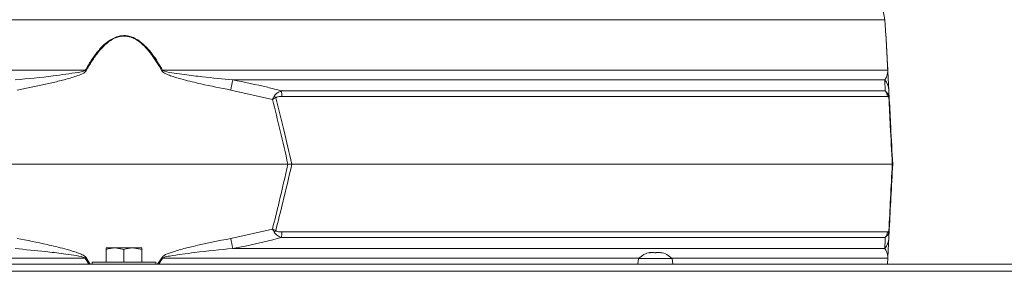
# Model space of a CAD drawing. Extents: x -3658 to -667, y -1304 to 2090.
# Drawn here: x -2867 to -2589, y 1540 to 1611 of the extents above; entities that cross this region are included whole.
import ezdxf

# ---------------------------------------------------------------- set-up
doc = ezdxf.new("R2010")
doc.units = 0
doc.header["$LTSCALE"] = 5

msp = doc.modelspace()

# ---------------------------------------------------------------- linework, layer by layer
at = {"color": 7, "linetype": 'Continuous', "lineweight": 18}
for p, q in [((-2622.95, 1611.48), (-3052.43, 1611.48)), ((-2622.59, 1606.98), (-2622.95, 1611.48)), ((-3053.29, 1597.21), (-2848.61, 1597.21)), ((-2826.77, 1597.21), (-2622.09, 1597.21)), ((-2622.92, 1594.48), (-2806.99, 1594.48)), ((-2795.77, 1588.97), (-2807.54, 1591.62)), ((-2793.23, 1591.37), (-2622.79, 1591.37)), ((-2621.79, 1591.62), (-2621.65, 1588.97)), ((-2622.17, 1589.8), (-2793.1, 1589.8)), ((-2883.98, 1570.68), (-2791.4, 1570.68)), ((-2790.29, 1570.68), (-2791.4, 1570.68)), ((-2790.29, 1570.68), (-2620.81, 1570.68)), ((-2620.81, 1570.68), (-2620.69, 1570.68)), ((-2807.54, 1549.74), (-2795.77, 1552.38)), ((-2793.1, 1551.56), (-2622.17, 1551.56)), ((-2621.65, 1552.38), (-2621.79, 1549.74)), ((-2622.79, 1549.99), (-2793.23, 1549.99)), ((-2842.69, 1547.05), (-2840.19, 1547.05)), ((-2842.69, 1543.05), (-2842.69, 1546.6)), ((-2837.69, 1546.6), (-2840.19, 1547.05)), ((-2840.19, 1547.05), (-2835.19, 1547.05)), ((-2837.69, 1543.05), (-2837.69, 1546.6)), ((-2832.69, 1546.6), (-2835.19, 1547.05)), ((-2835.19, 1547.05), (-2832.69, 1547.05)), ((-2832.69, 1543.05), (-2832.69, 1546.6)), ((-2806.99, 1546.87), (-2622.92, 1546.87)), ((-2689.37, 1545.68), (-2689.37, 1545.7)), ((-2689.19, 1545.69), (-2689.19, 1545.78)), ((-2688.44, 1545.78), (-2688.44, 1545.78)), ((-2686.94, 1545.78), (-2686.94, 1545.78)), ((-2686.19, 1545.69), (-2686.19, 1545.78)), ((-2686.01, 1545.68), (-2686.01, 1545.7)), ((-2848.61, 1544.15), (-2983.01, 1544.15)), ((-2847.58, 1542.45), (-2848.61, 1544.15)), ((-2848.36, 1544.29), (-2847.27, 1542.45)), ((-2846.69, 1543.05), (-2846.69, 1542.45)), ((-2837.69, 1543.05), (-2846.69, 1543.05)), ((-2828.69, 1543.05), (-2837.69, 1543.05)), ((-2828.69, 1542.45), (-2828.69, 1543.05)), ((-2828.18, 1542.45), (-2827.02, 1544.29)), ((-2826.77, 1544.15), (-2827.87, 1542.45)), ((-2692.37, 1544.15), (-2826.77, 1544.15)), ((-2692.45, 1544.08), (-2692.59, 1542.45)), ((-2687.69, 1544.08), (-2692.45, 1544.08)), ((-2682.93, 1544.08), (-2687.69, 1544.08)), ((-2622.09, 1544.15), (-2683.01, 1544.15)), ((-2682.79, 1542.45), (-2682.93, 1544.08)), ((-2622.18, 1542.45), (-2622.09, 1544.15)), ((-2622.07, 1544.29), (-2622.17, 1542.45)), ((-2334.19, 1542.45), (-3341.19, 1542.45)), ((-2336.19, 1540.45), (-3339.19, 1540.45))]:
    msp.add_line(p, q, dxfattribs=at)
at = {"color": 7, "linetype": 'Continuous', "lineweight": 18, "flags": 128}
for points in [[(-2689.19, 1545.78), (-2689.19, 1545.78)], [(-2686.19, 1545.78), (-2686.19, 1545.78), (-2686.19, 1545.78), (-2686.19, 1545.78), (-2686.19, 1545.78), (-2686.19, 1545.78), (-2686.19, 1545.78), (-2686.19, 1545.78), (-2686.19, 1545.78)], [(-2686.19, 1545.78), (-2686.19, 1545.78), (-2686.19, 1545.78), (-2686.19, 1545.78), (-2686.19, 1545.78), (-2686.19, 1545.78), (-2686.19, 1545.78), (-2686.19, 1545.78), (-2686.19, 1545.78)], [(-2686.19, 1545.78), (-2686.19, 1545.78)]]:
    msp.add_lwpolyline(points, dxfattribs=at)
at = {"color": 7, "linetype": 'Continuous', "lineweight": 18}
for centre, radius, start, end in [((-2632.92, 1610.68), 10, 4.5739, 90), ((-2900.24, 1501.94), 108.36, 61.3936, 61.5453), ((-2775.14, 1501.94), 108.36, 118.4547, 118.6064), ((-2623.23, 1597.01), 1.15, 3.0075, 9.8571), ((-2411.66, 1516.68), 402.91, 168.8661, 169.2805), ((-2626.64, 1591.36), 4.86, 3.0494, 39.9783), ((-2805.24, 1579.59), 14.31, 43.4788, 45.9213), ((-2804.68, 1589.63), 11.58, 0.8079, 8.6371), ((-2625.19, 1589.5), 3.03, 5.5356, 38.0016), ((-2623.31, 1589.57), 1.55, 354.9211, 11.0789), ((-2805.24, 1561.77), 14.31, 314.0787, 316.5212), ((-2804.68, 1551.72), 11.58, 351.3629, 359.1921), ((-2625.19, 1551.85), 3.03, 321.9984, 354.4644), ((-2623.31, 1551.78), 1.55, 348.9211, 5.0789), ((-2411.66, 1624.68), 402.91, 190.7195, 191.1339), ((-2626.64, 1549.99), 4.86, 320.0217, 356.9506), ((-2687.69, 1538.95), 7, 102.3745, 132.8093), ((-2687.69, 1538.95), 7, 47.1907, 77.6005), ((-2900.24, 1639.42), 108.36, 298.4547, 298.6064), ((-2775.14, 1639.42), 108.36, 241.3936, 241.5453), ((-2623.23, 1544.35), 1.15, 350.1429, 356.9925)]:
    msp.add_arc(centre, radius, start, end, dxfattribs=at)
for points, knots in [([(-2848.61, 1597.21), (-2848.07, 1598.13), (-2847, 1599.97), (-2845.33, 1602.26), (-2843.68, 1604.1), (-2841.98, 1605.57), (-2839.99, 1606.69), (-2837.74, 1607.11), (-2835.41, 1606.72), (-2833.24, 1605.48), (-2831.31, 1603.72), (-2829.06, 1601.05), (-2827.7, 1598.77), (-2826.77, 1597.21)], [0, 0, 0, 0, 0.104642, 0.209172, 0.278005, 0.346697, 0.429871, 0.498306, 0.566884, 0.657542, 0.739722, 0.822138, 1, 1, 1, 1]), ([(-2827.02, 1597.07), (-2827.93, 1598.63), (-2829.25, 1600.9), (-2831.45, 1603.58), (-2833.33, 1605.34), (-2835.46, 1606.58), (-2837.74, 1606.98), (-2839.94, 1606.55), (-2841.88, 1605.43), (-2843.55, 1603.96), (-2845.16, 1602.12), (-2846.79, 1599.83), (-2847.83, 1597.99), (-2848.36, 1597.07)], [0, 0, 0, 0, 0.178881, 0.261395, 0.343666, 0.433807, 0.501674, 0.569409, 0.652108, 0.720831, 0.789699, 0.894793, 1, 1, 1, 1]), ([(-2622.09, 1597.21), (-2622.14, 1598.12), (-2622.23, 1599.96), (-2622.35, 1602.26), (-2622.44, 1604.09), (-2622.52, 1605.58), (-2622.58, 1606.62), (-2622.6, 1607.1), (-2622.59, 1606.98), (-2622.59, 1606.98)], [0, 0, 0, 0, 0.208397, 0.418231, 0.554723, 0.693204, 0.859514, 0.996353, 1, 1, 1, 1]), ([(-2622.59, 1606.84), (-2622.59, 1606.85), (-2622.59, 1606.96), (-2622.57, 1606.49), (-2622.51, 1605.45), (-2622.43, 1603.96), (-2622.34, 1602.12), (-2622.22, 1599.83), (-2622.12, 1597.99), (-2622.07, 1597.07)], [0, 0, 0, 0, 0.003057, 0.138566, 0.304014, 0.4415, 0.579275, 0.789524, 1, 1, 1, 1]), ([(-2868.39, 1594.48), (-2864.79, 1594.82), (-2858.84, 1595.38), (-2852.42, 1596.33), (-2849.33, 1596.79), (-2848.72, 1597.14), (-2848.61, 1597.21)], [0, 0, 0, 0, 0.540901, 0.8952, 0.98027, 1, 1, 1, 1]), ([(-2848.36, 1597.07), (-2848.47, 1596.94), (-2848.97, 1596.34), (-2850.9, 1595.64), (-2853.7, 1594.7), (-2859.58, 1593.3), (-2864.29, 1592.34), (-2867.84, 1591.62)], [0, 0, 0, 0, 0.0248978, 0.1142537, 0.2902837, 0.4666127, 1, 1, 1, 1]), ([(-2807.54, 1591.62), (-2810.36, 1592.18), (-2814.86, 1593.07), (-2820.28, 1594.36), (-2823.35, 1595.26), (-2825.24, 1595.88), (-2826.29, 1596.38), (-2826.87, 1596.83), (-2826.99, 1597.02), (-2827.02, 1597.07)], [0, 0, 0, 0, 0.42351, 0.674308, 0.820302, 0.894078, 0.967253, 0.991318, 1, 1, 1, 1]), ([(-2826.77, 1597.21), (-2826.74, 1597.18), (-2826.59, 1597.07), (-2825.51, 1596.69), (-2823.47, 1596.37), (-2819.88, 1595.85), (-2814.37, 1595.21), (-2809.84, 1594.76), (-2806.99, 1594.48)], [0, 0, 0, 0, 0.00627, 0.026678, 0.169498, 0.316349, 0.570388, 1, 1, 1, 1]), ([(-2622.92, 1594.48), (-2622.7, 1594.82), (-2622.34, 1595.38), (-2622.15, 1596.33), (-2622.09, 1596.79), (-2622.09, 1597.14), (-2622.09, 1597.21)], [0, 0, 0, 0, 0.5409011, 0.8951997, 0.9802696, 1, 1, 1, 1]), ([(-2622.07, 1597.07), (-2622.07, 1596.94), (-2622.04, 1596.34), (-2622, 1595.64), (-2621.95, 1594.7), (-2621.88, 1593.3), (-2621.83, 1592.34), (-2621.79, 1591.62)], [0, 0, 0, 0, 0.024898, 0.114254, 0.290284, 0.466613, 1, 1, 1, 1]), ([(-2806.99, 1594.48), (-2803.72, 1593.82), (-2799.11, 1592.9), (-2794.56, 1591.72), (-2793.23, 1591.37)], [0, 0, 0, 0, 0.709251, 1, 1, 1, 1]), ([(-2622.79, 1591.37), (-2622.83, 1592.19), (-2622.87, 1593.34), (-2622.91, 1594.22), (-2622.92, 1594.48)], [0, 0, 0, 0, 0.709225, 1, 1, 1, 1]), ([(-2795.28, 1589.87), (-2795.44, 1589.58), (-2795.6, 1589.28), (-2795.76, 1588.97), (-2795.77, 1588.97)], [0, 0, 0, 0, 0.985678, 1, 1, 1, 1]), ([(-2793.23, 1591.37), (-2793.63, 1591.21), (-2794.27, 1590.96), (-2794.9, 1590.42), (-2795.17, 1590.07), (-2795.25, 1589.92), (-2795.28, 1589.87)], [0, 0, 0, 0, 0.503975, 0.806961, 0.931691, 1, 1, 1, 1]), ([(-2622.79, 1591.37), (-2622.61, 1591.22), (-2622.32, 1590.98), (-2622.02, 1590.47), (-2621.87, 1590.12), (-2621.82, 1589.94), (-2621.8, 1589.87)], [0, 0, 0, 0, 0.482654, 0.767552, 0.908247, 1, 1, 1, 1]), ([(-2621.8, 1589.87), (-2621.73, 1589.58), (-2621.67, 1589.28), (-2621.65, 1588.97), (-2621.65, 1588.97)], [0, 0, 0, 0, 0.985678, 1, 1, 1, 1]), ([(-2794.85, 1589.44), (-2795.15, 1589.28), (-2795.46, 1589.13), (-2795.76, 1588.97), (-2795.77, 1588.97)], [0, 0, 0, 0, 0.985677, 1, 1, 1, 1]), ([(-2791.4, 1570.68), (-2792.13, 1573.83), (-2793.54, 1579.94), (-2795.04, 1586.02), (-2795.77, 1588.97)], [0, 0, 0, 0, 0.515838, 1, 1, 1, 1]), ([(-2793.1, 1589.8), (-2793.45, 1589.79), (-2793.97, 1589.77), (-2794.53, 1589.64), (-2794.77, 1589.51), (-2794.83, 1589.46), (-2794.85, 1589.44)], [0, 0, 0, 0, 0.5690602, 0.8541095, 0.9518087, 1, 1, 1, 1]), ([(-2794.85, 1589.44), (-2794.09, 1586.41), (-2792.52, 1580.17), (-2791.05, 1573.91), (-2790.29, 1570.68)], [0, 0, 0, 0, 0.48444, 1, 1, 1, 1]), ([(-2621.77, 1589.44), (-2621.78, 1589.46), (-2621.81, 1589.53), (-2621.87, 1589.65), (-2621.99, 1589.78), (-2622.1, 1589.79), (-2622.17, 1589.8)], [0, 0, 0, 0, 0.065573, 0.179376, 0.453103, 1, 1, 1, 1]), ([(-2620.81, 1570.68), (-2621, 1574.29), (-2621.32, 1580.55), (-2621.64, 1586.79), (-2621.77, 1589.44)], [0, 0, 0, 0, 0.576368, 1, 1, 1, 1]), ([(-2621.77, 1589.44), (-2621.72, 1589.28), (-2621.66, 1589.13), (-2621.65, 1588.97), (-2621.65, 1588.97)], [0, 0, 0, 0, 0.985677, 1, 1, 1, 1]), ([(-2621.65, 1588.97), (-2621.51, 1586.4), (-2621.2, 1580.32), (-2620.88, 1574.21), (-2620.69, 1570.68)], [0, 0, 0, 0, 0.421808, 1, 1, 1, 1]), ([(-2795.77, 1552.38), (-2795.13, 1554.95), (-2793.63, 1561.04), (-2792.22, 1567.15), (-2791.4, 1570.68)], [0, 0, 0, 0, 0.421808, 1, 1, 1, 1]), ([(-2790.29, 1570.68), (-2791.14, 1567.07), (-2792.61, 1560.8), (-2794.19, 1554.56), (-2794.85, 1551.92)], [0, 0, 0, 0, 0.576368, 1, 1, 1, 1]), ([(-2621.77, 1551.92), (-2621.62, 1554.94), (-2621.3, 1561.18), (-2620.98, 1567.45), (-2620.81, 1570.68)], [0, 0, 0, 0, 0.4844402, 1, 1, 1, 1]), ([(-2620.69, 1570.68), (-2620.86, 1567.53), (-2621.18, 1561.42), (-2621.49, 1555.33), (-2621.65, 1552.38)], [0, 0, 0, 0, 0.515838, 1, 1, 1, 1]), ([(-2795.77, 1552.38), (-2795.76, 1552.38), (-2795.46, 1552.23), (-2795.15, 1552.07), (-2794.85, 1551.92)], [0, 0, 0, 0, 0.014323, 1, 1, 1, 1]), ([(-2795.77, 1552.38), (-2795.76, 1552.38), (-2795.6, 1552.08), (-2795.44, 1551.78), (-2795.28, 1551.49)], [0, 0, 0, 0, 0.014322, 1, 1, 1, 1]), ([(-2793.23, 1549.99), (-2793.62, 1550.14), (-2794.23, 1550.38), (-2794.84, 1550.88), (-2795.14, 1551.23), (-2795.24, 1551.41), (-2795.28, 1551.49)], [0, 0, 0, 0, 0.482654, 0.767552, 0.908247, 1, 1, 1, 1]), ([(-2794.85, 1551.92), (-2794.82, 1551.89), (-2794.74, 1551.82), (-2794.49, 1551.71), (-2793.94, 1551.58), (-2793.44, 1551.57), (-2793.1, 1551.56)], [0, 0, 0, 0, 0.065573, 0.179376, 0.453103, 1, 1, 1, 1]), ([(-2621.8, 1551.49), (-2621.81, 1551.43), (-2621.86, 1551.28), (-2621.99, 1550.93), (-2622.3, 1550.4), (-2622.6, 1550.14), (-2622.79, 1549.99)], [0, 0, 0, 0, 0.068309, 0.193039, 0.496025, 1, 1, 1, 1]), ([(-2622.17, 1551.56), (-2622.09, 1551.57), (-2621.99, 1551.58), (-2621.86, 1551.72), (-2621.8, 1551.84), (-2621.78, 1551.9), (-2621.77, 1551.92)], [0, 0, 0, 0, 0.5690602, 0.8541095, 0.9518087, 1, 1, 1, 1]), ([(-2621.65, 1552.38), (-2621.65, 1552.38), (-2621.67, 1552.08), (-2621.73, 1551.78), (-2621.8, 1551.49)], [0, 0, 0, 0, 0.014322, 1, 1, 1, 1]), ([(-2621.65, 1552.38), (-2621.65, 1552.38), (-2621.66, 1552.23), (-2621.72, 1552.07), (-2621.77, 1551.92)], [0, 0, 0, 0, 0.014323, 1, 1, 1, 1]), ([(-2867.84, 1549.74), (-2865.02, 1549.18), (-2860.52, 1548.28), (-2855.1, 1546.99), (-2852.03, 1546.1), (-2850.14, 1545.48), (-2849.09, 1544.97), (-2848.51, 1544.52), (-2848.39, 1544.34), (-2848.36, 1544.29)], [0, 0, 0, 0, 0.42351, 0.674308, 0.820302, 0.894078, 0.967253, 0.991318, 1, 1, 1, 1]), ([(-2827.02, 1544.29), (-2826.91, 1544.42), (-2826.41, 1545.01), (-2824.48, 1545.71), (-2821.68, 1546.66), (-2815.8, 1548.05), (-2811.09, 1549.01), (-2807.54, 1549.74)], [0, 0, 0, 0, 0.024898, 0.114254, 0.290284, 0.466613, 1, 1, 1, 1]), ([(-2793.23, 1549.99), (-2796.47, 1549.17), (-2801.03, 1548.02), (-2805.65, 1547.13), (-2806.99, 1546.87)], [0, 0, 0, 0, 0.709225, 1, 1, 1, 1]), ([(-2622.92, 1546.87), (-2622.89, 1547.53), (-2622.85, 1548.46), (-2622.81, 1549.64), (-2622.79, 1549.99)], [0, 0, 0, 0, 0.709251, 1, 1, 1, 1]), ([(-2621.79, 1549.74), (-2621.82, 1549.18), (-2621.86, 1548.28), (-2621.93, 1546.99), (-2621.98, 1546.1), (-2622.01, 1545.48), (-2622.04, 1544.97), (-2622.06, 1544.52), (-2622.07, 1544.34), (-2622.07, 1544.29)], [0, 0, 0, 0, 0.42351, 0.674308, 0.820302, 0.894078, 0.967253, 0.991318, 1, 1, 1, 1]), ([(-2848.61, 1544.15), (-2848.64, 1544.18), (-2848.79, 1544.28), (-2849.87, 1544.66), (-2851.91, 1544.99), (-2855.5, 1545.51), (-2861.01, 1546.15), (-2865.54, 1546.59), (-2868.39, 1546.87)], [0, 0, 0, 0, 0.00627, 0.026678, 0.169498, 0.316349, 0.570388, 1, 1, 1, 1]), ([(-2840.19, 1547.05), (-2840.25, 1547.05), (-2841.09, 1547.04), (-2841.92, 1546.81), (-2842.69, 1546.6)], [0, 0, 0, 0, 0.070201, 1, 1, 1, 1]), ([(-2842.69, 1546.6), (-2842.69, 1546.65), (-2842.69, 1546.92), (-2842.69, 1546.99), (-2842.69, 1547.05)], [0, 0, 0, 0, 0.198275, 1, 1, 1, 1]), ([(-2835.19, 1547.05), (-2835.25, 1547.05), (-2836.09, 1547.04), (-2836.92, 1546.81), (-2837.69, 1546.6)], [0, 0, 0, 0, 0.070201, 1, 1, 1, 1]), ([(-2832.69, 1547.05), (-2832.69, 1546.99), (-2832.69, 1546.92), (-2832.69, 1546.65), (-2832.69, 1546.6)], [0, 0, 0, 0, 0.801725, 1, 1, 1, 1]), ([(-2806.99, 1546.87), (-2810.59, 1546.54), (-2816.54, 1545.97), (-2822.96, 1545.03), (-2826.05, 1544.56), (-2826.66, 1544.22), (-2826.77, 1544.15)], [0, 0, 0, 0, 0.540901, 0.8952, 0.98027, 1, 1, 1, 1]), ([(-2689.2, 1545.7), (-2689.22, 1545.69), (-2689.27, 1545.69), (-2689.32, 1545.68), (-2689.37, 1545.68), (-2689.39, 1545.68), (-2689.39, 1545.69), (-2689.37, 1545.69), (-2689.37, 1545.7)], [0, 0, 0, 0, 0.173655, 0.347991, 0.518533, 0.685946, 0.853626, 1, 1, 1, 1]), ([(-2689.37, 1545.7), (-2689.3, 1545.73), (-2689.2, 1545.78), (-2689.19, 1545.78), (-2689.19, 1545.78)], [0, 0, 0, 0, 0.687973, 1, 1, 1, 1]), ([(-2688.44, 1545.78), (-2688.61, 1545.78), (-2688.86, 1545.77), (-2689.12, 1545.71), (-2689.2, 1545.7)], [0, 0, 0, 0, 0.687829, 1, 1, 1, 1]), ([(-2687.86, 1545.7), (-2687.97, 1545.73), (-2688.14, 1545.78), (-2688.37, 1545.78), (-2688.44, 1545.78)], [0, 0, 0, 0, 0.6879474, 1, 1, 1, 1]), ([(-2687.53, 1545.7), (-2687.54, 1545.69), (-2687.57, 1545.69), (-2687.63, 1545.68), (-2687.7, 1545.68), (-2687.76, 1545.68), (-2687.82, 1545.69), (-2687.84, 1545.69), (-2687.86, 1545.7)], [0, 0, 0, 0, 0.173551, 0.347889, 0.518434, 0.685848, 0.853527, 1, 1, 1, 1]), ([(-2686.94, 1545.78), (-2687.09, 1545.78), (-2687.32, 1545.77), (-2687.48, 1545.71), (-2687.53, 1545.7)], [0, 0, 0, 0, 0.687831, 1, 1, 1, 1]), ([(-2686.18, 1545.7), (-2686.36, 1545.73), (-2686.63, 1545.78), (-2686.87, 1545.78), (-2686.94, 1545.78)], [0, 0, 0, 0, 0.687999, 1, 1, 1, 1]), ([(-2686.19, 1545.78), (-2686.18, 1545.78), (-2686.15, 1545.77), (-2686.05, 1545.71), (-2686.01, 1545.7)], [0, 0, 0, 0, 0.687868, 1, 1, 1, 1]), ([(-2686.01, 1545.7), (-2686.01, 1545.69), (-2685.99, 1545.69), (-2686, 1545.68), (-2686.02, 1545.68), (-2686.07, 1545.68), (-2686.12, 1545.69), (-2686.16, 1545.69), (-2686.18, 1545.7)], [0, 0, 0, 0, 0.173602, 0.347939, 0.518483, 0.685896, 0.853576, 1, 1, 1, 1]), ([(-2622.09, 1544.15), (-2622.09, 1544.18), (-2622.09, 1544.28), (-2622.09, 1544.66), (-2622.14, 1544.99), (-2622.25, 1545.51), (-2622.46, 1546.15), (-2622.74, 1546.59), (-2622.92, 1546.87)], [0, 0, 0, 0, 0.00627, 0.026678, 0.169498, 0.316349, 0.570388, 1, 1, 1, 1])]:
    msp.add_open_spline(points, degree=3, knots=knots, dxfattribs=at)

doc.saveas('drawing.dxf')
